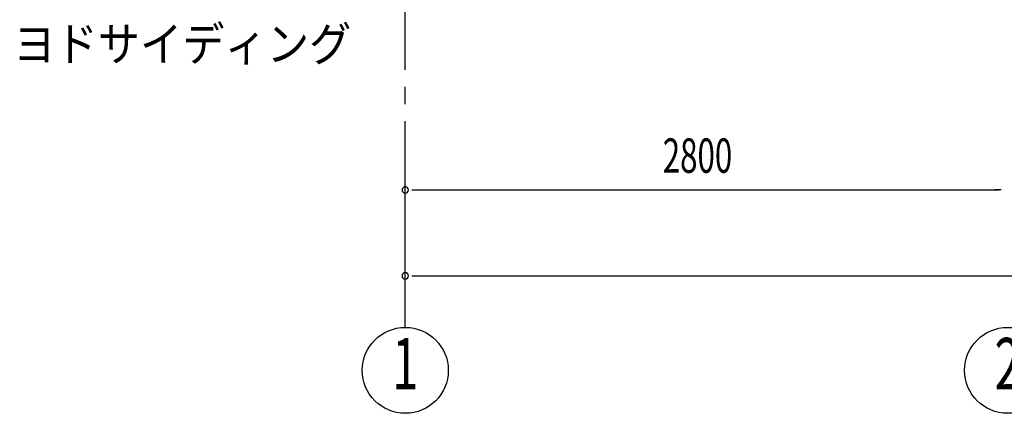
# Model space of a CAD drawing. Extents: x 868 to 33339, y 310 to 22484.
# Drawn here: x 9477 to 14054, y 14443 to 16276 of the extents above; entities that cross this region are included whole.
import ezdxf
from ezdxf.enums import TextEntityAlignment as Align

# ---------------------------------------------------------------- set-up
doc = ezdxf.new("R2010")
doc.units = 0
doc.header["$LTSCALE"] = 80
doc.header["$MEASUREMENT"] = 0
doc.linetypes.add('1PL-M', pattern=[15, 12, -1, 1, -1])
for name, color, linetype in [('1PL-M1', 6, '1PL-M'), ('HIKIDASHI', 6, 'CONTINUOUS'), ('SUNPOU', 4, 'CONTINUOUS')]:
    doc.layers.add(name, color=color, linetype=linetype)
doc.styles.add('00', font='ROMANS', dxfattribs={"width": 0.666667, "bigfont": 'BIGFONT'})
doc.styles.add('01', font='ROMANS', dxfattribs={"height": 3, "bigfont": 'BIGFONT'})

msp = doc.modelspace()

# ---------------------------------------------------------------- linework, layer by layer
at = {"layer": '1PL-M1'}
msp.add_line((11269.9, 14843.1), (11269.9, 16652.1), dxfattribs=at)
at = {"layer": 'SUNPOU'}
for p, q in [((11299.9, 15483.1), (11329.9, 15483.1)), ((11309.9, 15483.1), (14029.9, 15483.1)), ((14039.9, 15483.1), (14009.9, 15483.1)), ((11299.9, 15083.1), (11329.9, 15083.1)), ((11309.9, 15083.1), (25229.9, 15083.1))]:
    msp.add_line(p, q, dxfattribs=at)
for centre in [(11269.9, 14643.1), (14069.9, 14643.1)]:
    msp.add_circle(centre, 200, dxfattribs=at)
for centre, start, end in [((11269.9, 15483.1), 0, 180), ((11269.9, 15483.1), 180, 0), ((11269.9, 15083.1), 0, 180), ((11269.9, 15083.1), 180, 0)]:
    msp.add_arc(centre, 15, start, end, dxfattribs=at)

# ---------------------------------------------------------------- texts
at = {"layer": 'HIKIDASHI', "style": '01', "width": 0.9}
msp.add_text('ヨドサイディング', height=160, dxfattribs=at).set_placement((9447.3, 16083.1))
at = {"layer": 'SUNPOU', "style": '00', "width": 0.666667}
msp.add_text('2800', height=160, dxfattribs=at).set_placement((12466.7, 15563.1))
at = {"layer": 'SUNPOU', "style": '00', "width": 0.67}
for s, p in [('1', (11269.9, 14643.1)), ('2', (14069.9, 14643.1))]:
    msp.add_text(s, height=240, dxfattribs=at).set_placement(p, align=Align.MIDDLE)

doc.saveas('drawing.dxf')
